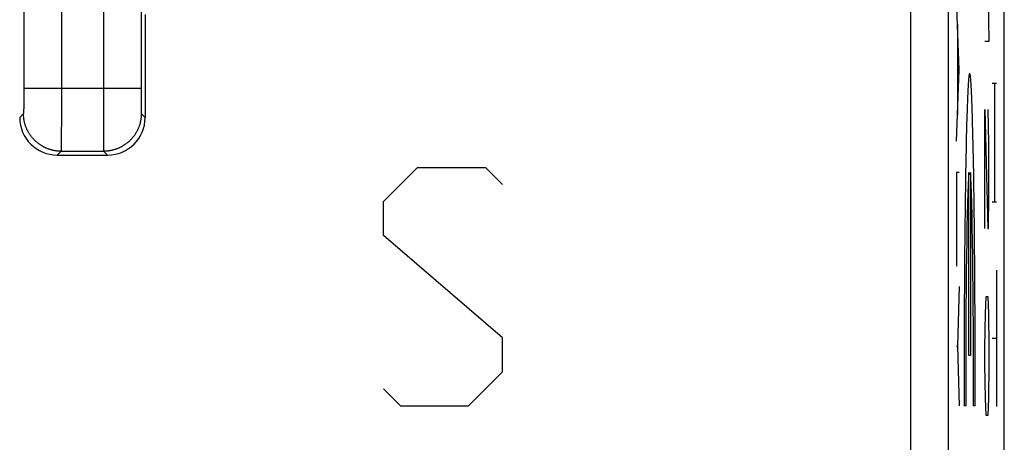
# Model space of a CAD drawing. Units: millimetres. Extents: x -75.1 to -7.8, y 1.5 to 50.5.
# Drawn here: x -15.7 to -7.8, y 9.7 to 13.1 of the extents above; entities that cross this region are included whole.
import ezdxf

# ---------------------------------------------------------------- set-up
doc = ezdxf.new("R2010")
doc.units = ezdxf.units.MM
doc.header["$LTSCALE"] = 16.335
for name, color, linetype in [('ASSI', 7, 'CONTINUOUS'), ('CURVE', 7, 'CONTINUOUS'), ('RACCORDO', 7, 'CONTINUOUS')]:
    doc.layers.add(name, color=color, linetype=linetype)

msp = doc.modelspace()

# ---------------------------------------------------------------- linework, layer by layer
at = {"layer": 'ASSI', "color": 7, "linetype": 'CONTINUOUS'}
for p, q in [((-7.835, 8.2847), (-7.835, 43.6853)), ((-15.6527, 18.5496), (-15.6527, 12.5156)), ((-14.7173, 18.5496), (-14.7173, 12.5156)), ((-14.685, 13.1076), (-14.685, 12.285)), ((-15.3544, 12.0156), (-15.0156, 12.0156)), ((-15.385, 11.985), (-14.985, 11.985))]:
    msp.add_line(p, q, dxfattribs=at)
at = {"layer": 'ASSI', "color": 253, "linetype": 'CONTINUOUS'}
for p, q in [((-8.2837, 18.7798), (-8.2837, 8.7334)), ((-15.3527, 18.5548), (-15.3527, 12.5156)), ((-15.0173, 18.5548), (-15.0173, 12.5156)), ((-8.5836, 18.485), (-8.5836, 8.7334)), ((-14.7173, 12.5156), (-15.6527, 12.5156)), ((-15.6527, 12.5156), (-15.6527, 12.5129)), ((-15.6527, 12.5129), (-15.6527, 12.5049)), ((-15.6527, 12.5049), (-15.6527, 12.4969)), ((-15.6527, 12.4969), (-15.6527, 12.4889)), ((-15.6527, 12.4889), (-15.6527, 12.481)), ((-14.7173, 12.5156), (-14.7173, 12.5102)), ((-14.7173, 12.5102), (-14.7173, 12.5022)), ((-14.7173, 12.5022), (-14.7173, 12.4942)), ((-14.7173, 12.4942), (-14.7173, 12.4837)), ((-14.7173, 12.4837), (-14.7173, 12.4758)), ((-15.6529, 12.4184), (-15.6531, 12.3876)), ((-15.6528, 12.4327), (-15.6529, 12.4184)), ((-15.6527, 12.4628), (-15.6528, 12.4551)), ((-15.6528, 12.4551), (-15.6528, 12.445)), ((-15.6528, 12.445), (-15.6528, 12.4327)), ((-15.6527, 12.481), (-15.6527, 12.4732)), ((-15.6527, 12.4732), (-15.6527, 12.4628)), ((-14.7173, 12.4758), (-14.7173, 12.468)), ((-14.7173, 12.468), (-14.7172, 12.4577)), ((-14.7172, 12.4577), (-14.7172, 12.45)), ((-14.7172, 12.45), (-14.7172, 12.4376)), ((-14.7172, 12.4376), (-14.7171, 12.4255)), ((-14.7171, 12.4255), (-14.7169, 12.3876)), ((-15.6539, 12.3246), (-15.654, 12.3224)), ((-15.6538, 12.3281), (-15.6539, 12.3246)), ((-15.6537, 12.3343), (-15.6538, 12.3281)), ((-15.6535, 12.3443), (-15.6537, 12.3343)), ((-15.6533, 12.363), (-15.6535, 12.3443)), ((-15.6531, 12.3876), (-15.6533, 12.363)), ((-14.7169, 12.3876), (-14.7166, 12.3547)), ((-14.7166, 12.3547), (-14.7164, 12.339)), ((-14.7164, 12.339), (-14.7162, 12.331)), ((-14.7162, 12.331), (-14.7161, 12.3263)), ((-14.7161, 12.3263), (-14.716, 12.3231)), ((-15.6544, 12.3156), (-15.685, 12.285)), ((-15.654, 12.3205), (-15.6541, 12.3194)), ((-15.654, 12.3224), (-15.654, 12.3205)), ((-15.3529, 12.2903), (-15.3529, 12.2785)), ((-15.017, 12.2553), (-15.017, 12.244)), ((-14.716, 12.3231), (-14.716, 12.3211)), ((-14.716, 12.3211), (-14.7159, 12.3199)), ((-14.7159, 12.3199), (-14.7159, 12.3189)), ((-14.7159, 12.3189), (-14.7158, 12.318)), ((-14.7156, 12.3156), (-14.685, 12.285)), ((-15.3531, 12.1855), (-15.3532, 12.1756)), ((-15.3532, 12.1756), (-15.3532, 12.1659)), ((-15.353, 12.2166), (-15.3531, 12.206)), ((-15.3531, 12.206), (-15.3531, 12.1957)), ((-15.3531, 12.1957), (-15.3531, 12.1855)), ((-15.353, 12.244), (-15.353, 12.2329)), ((-15.0169, 12.2113), (-15.0169, 12.2008)), ((-15.0169, 12.2008), (-15.0169, 12.1906)), ((-15.0169, 12.1906), (-15.0169, 12.1805)), ((-15.0169, 12.1805), (-15.0168, 12.1707)), ((-15.0168, 12.1707), (-15.0168, 12.1612)), ((-15.3534, 12.1095), (-15.3536, 12.0711)), ((-15.3533, 12.1341), (-15.3534, 12.1215)), ((-15.3534, 12.1215), (-15.3534, 12.1095)), ((-15.3532, 12.1565), (-15.3533, 12.1474)), ((-15.3533, 12.1474), (-15.3533, 12.1341)), ((-15.3532, 12.1659), (-15.3532, 12.1565)), ((-15.0168, 12.1612), (-15.0168, 12.1519)), ((-15.0168, 12.1519), (-15.0167, 12.1429)), ((-15.0167, 12.1429), (-15.0167, 12.1298)), ((-15.0167, 12.1298), (-15.0166, 12.1174)), ((-15.0166, 12.1174), (-15.0165, 12.0945)), ((-15.0165, 12.0945), (-15.0164, 12.0807)), ((-15.3544, 12.0156), (-15.385, 11.985)), ((-15.3541, 12.0238), (-15.3542, 12.0206)), ((-15.354, 12.0294), (-15.3541, 12.0238)), ((-15.3539, 12.0446), (-15.354, 12.0294)), ((-15.3536, 12.0711), (-15.3539, 12.0446)), ((-15.0164, 12.0807), (-15.0161, 12.0403)), ((-15.0161, 12.0403), (-15.0159, 12.0279)), ((-15.0159, 12.0279), (-15.0158, 12.0227)), ((-15.0158, 12.0227), (-15.0158, 12.0197)), ((-15.0158, 12.0197), (-15.0157, 12.0182)), ((-15.0156, 12.0156), (-14.985, 11.985))]:
    msp.add_line(p, q, dxfattribs=at)
for points in [[(-15.3527, 12.5156), (-15.3527, 12.5022), (-15.3527, 12.4955), (-15.3527, 12.4889)], [(-15.3527, 12.4889), (-15.3527, 12.4756), (-15.3527, 12.4689)], [(-15.0173, 12.5156), (-15.0173, 12.5089), (-15.0173, 12.5022), (-15.0173, 12.4889)], [(-15.0173, 12.4889), (-15.0173, 12.4822), (-15.0173, 12.4689)], [(-15.3527, 12.4689), (-15.3527, 12.4556), (-15.3527, 12.449), (-15.3527, 12.4424)], [(-15.3527, 12.4424), (-15.3527, 12.4292), (-15.3527, 12.4226), (-15.3527, 12.4161)], [(-15.3527, 12.4161), (-15.3527, 12.4031), (-15.3527, 12.3966)], [(-15.0173, 12.4689), (-15.0173, 12.4623), (-15.0173, 12.4556), (-15.0173, 12.4424)], [(-15.0173, 12.4424), (-15.0173, 12.4358), (-15.0173, 12.4292), (-15.0173, 12.4161)], [(-15.0173, 12.4161), (-15.0173, 12.4096), (-15.0173, 12.3966)], [(-15.3528, 12.333), (-15.3528, 12.3206), (-15.3528, 12.3145), (-15.3529, 12.3084)], [(-15.3527, 12.3966), (-15.3528, 12.3836), (-15.3528, 12.3772), (-15.3528, 12.3708)], [(-15.3528, 12.3708), (-15.3528, 12.3581), (-15.3528, 12.3518)], [(-15.3528, 12.3518), (-15.3528, 12.3392), (-15.3528, 12.333)], [(-15.0173, 12.3966), (-15.0172, 12.3901), (-15.0172, 12.3836), (-15.0172, 12.3708)], [(-15.0172, 12.3708), (-15.0172, 12.3644), (-15.0172, 12.3518)], [(-15.0172, 12.3518), (-15.0172, 12.3455), (-15.0172, 12.3392), (-15.0172, 12.3268)], [(-15.0172, 12.3268), (-15.0172, 12.3206), (-15.0171, 12.3084)], [(-15.6541, 12.3194), (-15.6541, 12.3184), (-15.6542, 12.318), (-15.6542, 12.3176), (-15.6542, 12.3172), (-15.6542, 12.3169), (-15.6543, 12.3166), (-15.6543, 12.3164), (-15.6543, 12.3161), (-15.6543, 12.3159), (-15.6543, 12.3158), (-15.6544, 12.3157), (-15.6544, 12.3156), (-15.6544, 12.3156)], [(-15.3544, 12.0156), (-15.359, 12.0156), (-15.3637, 12.0157), (-15.3683, 12.0159), (-15.3729, 12.0162), (-15.3775, 12.0165), (-15.3821, 12.0169), (-15.3867, 12.0173), (-15.3913, 12.0179), (-15.3959, 12.0185), (-15.4004, 12.0191), (-15.405, 12.0199), (-15.4095, 12.0207), (-15.4141, 12.0216), (-15.4186, 12.0225), (-15.4231, 12.0236), (-15.4276, 12.0246), (-15.4321, 12.0258), (-15.4365, 12.027), (-15.441, 12.0283), (-15.4454, 12.0297), (-15.4498, 12.0311), (-15.4541, 12.0326), (-15.4585, 12.0342), (-15.4628, 12.0358), (-15.4671, 12.0375), (-15.4714, 12.0393), (-15.4756, 12.0411), (-15.4798, 12.043), (-15.484, 12.045), (-15.4881, 12.047), (-15.4923, 12.0491), (-15.4963, 12.0513), (-15.5004, 12.0535), (-15.5044, 12.0558), (-15.5084, 12.0581), (-15.5123, 12.0605), (-15.5163, 12.063), (-15.5201, 12.0655), (-15.524, 12.0681), (-15.5277, 12.0707), (-15.5315, 12.0734), (-15.5352, 12.0762), (-15.5389, 12.079), (-15.5425, 12.0819), (-15.5461, 12.0848), (-15.5496, 12.0878), (-15.5531, 12.0908), (-15.5565, 12.0939), (-15.5599, 12.097), (-15.5633, 12.1002), (-15.5665, 12.1035), (-15.5698, 12.1067), (-15.573, 12.1101), (-15.5761, 12.1135), (-15.5792, 12.1169), (-15.5822, 12.1204), (-15.5852, 12.1239), (-15.5881, 12.1275), (-15.591, 12.1311), (-15.5938, 12.1348), (-15.5966, 12.1385), (-15.5993, 12.1423), (-15.6019, 12.146), (-15.6045, 12.1499), (-15.607, 12.1537), (-15.6095, 12.1577), (-15.6119, 12.1616), (-15.6142, 12.1656), (-15.6165, 12.1696), (-15.6187, 12.1737), (-15.6209, 12.1777), (-15.623, 12.1819), (-15.625, 12.186), (-15.627, 12.1902), (-15.6289, 12.1944), (-15.6307, 12.1986), (-15.6325, 12.2029), (-15.6342, 12.2072), (-15.6358, 12.2115), (-15.6374, 12.2159), (-15.6389, 12.2202), (-15.6403, 12.2246), (-15.6417, 12.229), (-15.643, 12.2335), (-15.6442, 12.2379), (-15.6454, 12.2424), (-15.6464, 12.2469), (-15.6475, 12.2514), (-15.6484, 12.2559), (-15.6493, 12.2605), (-15.6501, 12.265), (-15.6509, 12.2696), (-15.6515, 12.2741), (-15.6521, 12.2787), (-15.6527, 12.2833), (-15.6531, 12.2879), (-15.6535, 12.2925), (-15.6538, 12.2971), (-15.6541, 12.3017), (-15.6543, 12.3063), (-15.6544, 12.311), (-15.6544, 12.3156)], [(-15.3529, 12.2611), (-15.353, 12.2497), (-15.353, 12.244)], [(-15.3529, 12.3084), (-15.3529, 12.2963), (-15.3529, 12.2903)], [(-15.3529, 12.2785), (-15.3529, 12.2668), (-15.3529, 12.2611)], [(-15.0171, 12.3084), (-15.0171, 12.3023), (-15.0171, 12.2903)], [(-15.0171, 12.2903), (-15.0171, 12.2844), (-15.0171, 12.2726)], [(-15.0171, 12.2726), (-15.0171, 12.2668), (-15.017, 12.2553)], [(-14.7156, 12.3156), (-14.7156, 12.311), (-14.7157, 12.3063), (-14.7159, 12.3017), (-14.7162, 12.2971), (-14.7165, 12.2925), (-14.7169, 12.2879), (-14.7173, 12.2833), (-14.7179, 12.2787), (-14.7185, 12.2741), (-14.7191, 12.2696), (-14.7199, 12.265), (-14.7207, 12.2605), (-14.7216, 12.2559), (-14.7225, 12.2514), (-14.7236, 12.2469), (-14.7246, 12.2424), (-14.7258, 12.2379), (-14.727, 12.2335), (-14.7283, 12.229), (-14.7297, 12.2246), (-14.7311, 12.2202), (-14.7326, 12.2159), (-14.7342, 12.2115), (-14.7358, 12.2072), (-14.7375, 12.2029), (-14.7393, 12.1986), (-14.7411, 12.1944), (-14.743, 12.1902), (-14.745, 12.186), (-14.747, 12.1819), (-14.7491, 12.1777), (-14.7513, 12.1737), (-14.7535, 12.1696), (-14.7558, 12.1656), (-14.7581, 12.1616), (-14.7605, 12.1577), (-14.763, 12.1537), (-14.7655, 12.1499), (-14.7681, 12.146), (-14.7707, 12.1423), (-14.7734, 12.1385), (-14.7762, 12.1348), (-14.779, 12.1311), (-14.7819, 12.1275), (-14.7848, 12.1239), (-14.7878, 12.1204), (-14.7908, 12.1169), (-14.7939, 12.1135), (-14.797, 12.1101), (-14.8002, 12.1067), (-14.8035, 12.1035), (-14.8067, 12.1002), (-14.8101, 12.097), (-14.8135, 12.0939), (-14.8169, 12.0908), (-14.8204, 12.0878), (-14.8239, 12.0848), (-14.8275, 12.0819), (-14.8311, 12.079), (-14.8348, 12.0762), (-14.8385, 12.0734), (-14.8423, 12.0707), (-14.846, 12.0681), (-14.8499, 12.0655), (-14.8537, 12.063), (-14.8577, 12.0605), (-14.8616, 12.0581), (-14.8656, 12.0558), (-14.8696, 12.0535), (-14.8737, 12.0513), (-14.8777, 12.0491), (-14.8819, 12.047), (-14.886, 12.045), (-14.8902, 12.043), (-14.8944, 12.0411), (-14.8986, 12.0393), (-14.9029, 12.0375), (-14.9072, 12.0358), (-14.9115, 12.0342), (-14.9159, 12.0326), (-14.9202, 12.0311), (-14.9246, 12.0297), (-14.929, 12.0283), (-14.9335, 12.027), (-14.9379, 12.0258), (-14.9424, 12.0246), (-14.9469, 12.0236), (-14.9514, 12.0225), (-14.9559, 12.0216), (-14.9605, 12.0207), (-14.965, 12.0199), (-14.9696, 12.0191), (-14.9741, 12.0185), (-14.9787, 12.0179), (-14.9833, 12.0173), (-14.9879, 12.0169), (-14.9925, 12.0165), (-14.9971, 12.0162), (-15.0017, 12.0159), (-15.0063, 12.0157), (-15.011, 12.0156), (-15.0156, 12.0156)], [(-14.7158, 12.318), (-14.7158, 12.3176), (-14.7158, 12.3172), (-14.7158, 12.3169), (-14.7157, 12.3166), (-14.7157, 12.3164), (-14.7157, 12.3161), (-14.7157, 12.3159), (-14.7157, 12.3158), (-14.7156, 12.3157), (-14.7156, 12.3156), (-14.7156, 12.3156)], [(-15.353, 12.2329), (-15.353, 12.222), (-15.353, 12.2166)], [(-15.017, 12.244), (-15.017, 12.2384), (-15.017, 12.2274)], [(-15.017, 12.2274), (-15.017, 12.222), (-15.0169, 12.2113)], [(-15.3542, 12.0206), (-15.3542, 12.0189), (-15.3543, 12.0182), (-15.3543, 12.0175), (-15.3543, 12.017), (-15.3543, 12.0165), (-15.3544, 12.0162), (-15.3544, 12.0159), (-15.3544, 12.0157), (-15.3544, 12.0156)], [(-15.0157, 12.0182), (-15.0157, 12.0175), (-15.0157, 12.017), (-15.0157, 12.0165), (-15.0156, 12.0162), (-15.0156, 12.0159), (-15.0156, 12.0157), (-15.0156, 12.0156)]]:
    msp.add_lwpolyline(points, dxfattribs=at)
at = {"layer": 'ASSI', "color": 7, "linetype": 'CONTINUOUS'}
for centre, major_axis, start_param, end_param in [((-15.385, 12.285), (0.2121, 0.2121), -3.926953, -2.356233), ((-14.985, 12.285), (0.2121, -0.2121), -0.78536, 0.78536)]:
    msp.add_ellipse(centre, major_axis=major_axis, ratio=0.999924, start_param=start_param, end_param=end_param, dxfattribs=at)
at = {"layer": 'CURVE', "color": 253, "linetype": 'CONTINUOUS'}
for p, q in [((-7.9666, 13.435), (-7.9572, 12.8921)), ((-8.1943, 12.6654), (-8.217, 13.2357)), ((-8.2087, 13.0287), (-8.2087, 12.3021)), ((-7.9572, 12.8921), (-7.9903, 12.8921)), ((-8.217, 12.0951), (-8.1943, 12.6654)), ((-7.931, 12.5588), (-7.8978, 12.5588)), ((-7.912, 12.5588), (-7.912, 11.6088)), ((-7.9903, 12.3493), (-7.9666, 11.3993)), ((-7.9903, 11.3993), (-7.9903, 12.3493)), ((-7.9572, 12.0779), (-7.9643, 12.3493)), ((-7.9572, 11.6707), (-7.9572, 12.0779)), ((-12.785, 11.6136), (-12.5136, 11.885)), ((-12.5136, 11.885), (-11.9707, 11.885)), ((-11.9707, 11.885), (-11.835, 11.7493)), ((-8.1943, 11.8461), (-8.217, 11.8461)), ((-8.217, 11.8461), (-8.217, 11.0991)), ((-8.118, 10.385), (-8.118, 11.8455)), ((-8.1049, 11.8455), (-8.1049, 10.385)), ((-7.9619, 11.3993), (-7.9572, 11.6707)), ((-12.785, 11.3421), (-12.785, 11.6136)), ((-7.8978, 11.6088), (-7.931, 11.6088)), ((-7.9666, 11.3993), (-7.9619, 11.3993)), ((-11.835, 10.5279), (-12.785, 11.3421)), ((-7.8978, 11.066), (-7.8978, 9.9802)), ((-8.1943, 10.9371), (-8.2082, 10.4614)), ((-7.9856, 10.7207), (-7.9809, 10.8564)), ((-7.9809, 10.8564), (-7.9666, 10.8564)), ((-7.9666, 10.8564), (-7.9619, 10.7207)), ((-7.9903, 10.4493), (-7.9856, 10.7207)), ((-7.9619, 10.7207), (-7.9572, 10.4493)), ((-11.835, 10.2564), (-11.835, 10.5279)), ((-7.931, 10.5231), (-7.8978, 10.5231)), ((-8.217, 10.4614), (-8.2082, 10.4614)), ((-8.2082, 10.4614), (-8.1943, 9.9857)), ((-7.9903, 10.3136), (-7.9903, 10.4493)), ((-7.9572, 10.4493), (-7.9572, 10.3136)), ((-8.1049, 10.385), (-8.118, 10.385)), ((-7.9856, 10.0421), (-7.9903, 10.3136)), ((-7.9572, 10.3136), (-7.9619, 10.0421)), ((-12.1064, 9.985), (-11.835, 10.2564)), ((-12.785, 10.1207), (-12.6493, 9.985)), ((-12.6493, 9.985), (-12.1064, 9.985)), ((-8.1428, 9.985), (-8.1559, 9.985)), ((-8.067, 9.985), (-8.0801, 9.985)), ((-7.9809, 9.9064), (-7.9856, 10.0421)), ((-7.9619, 10.0421), (-7.9666, 9.9064)), ((-7.9666, 9.9064), (-7.9809, 9.9064))]:
    msp.add_line(p, q, dxfattribs=at)
for major_axis, start_param, end_param in [((0, 2.55), -1.610023, 1.610022), ((0, 1.8), 0.209871, 1.626382), ((0, 1.8), -1.626381, -0.20987)]:
    msp.add_ellipse((-8.1114, 10.085), major_axis=major_axis, ratio=0.01745, start_param=start_param, end_param=end_param, dxfattribs=at)
at = {"layer": 'RACCORDO', "color": 7, "linetype": 'CONTINUOUS'}
for p, q in [((-7.835, 8.2847), (-7.835, 43.6853)), ((-14.685, 13.1076), (-14.685, 12.285)), ((-15.385, 11.985), (-14.985, 11.985))]:
    msp.add_line(p, q, dxfattribs=at)
at = {"layer": 'RACCORDO', "color": 253, "linetype": 'CONTINUOUS'}
for p, q in [((-8.2837, 18.7798), (-8.2837, 8.7334)), ((-15.6527, 18.5496), (-15.6527, 12.5129)), ((-15.3527, 18.5548), (-15.3527, 12.5156)), ((-15.0173, 18.5548), (-15.0173, 12.5156)), ((-14.7173, 18.5496), (-14.7173, 12.5156)), ((-8.5836, 18.485), (-8.5836, 8.7334)), ((-14.7173, 12.5156), (-15.6527, 12.5156)), ((-15.6527, 12.5129), (-15.6527, 12.5049)), ((-15.6527, 12.5049), (-15.6527, 12.4969)), ((-15.6527, 12.4969), (-15.6527, 12.4889)), ((-15.6527, 12.4889), (-15.6527, 12.481)), ((-14.7173, 12.5156), (-14.7173, 12.5102)), ((-14.7173, 12.5102), (-14.7173, 12.5022)), ((-14.7173, 12.5022), (-14.7173, 12.4942)), ((-14.7173, 12.4942), (-14.7173, 12.4837)), ((-14.7173, 12.4837), (-14.7173, 12.4758)), ((-15.6529, 12.4184), (-15.6531, 12.3876)), ((-15.6528, 12.4327), (-15.6529, 12.4184)), ((-15.6527, 12.4628), (-15.6528, 12.4551)), ((-15.6528, 12.4551), (-15.6528, 12.445)), ((-15.6528, 12.445), (-15.6528, 12.4327)), ((-15.6527, 12.481), (-15.6527, 12.4732)), ((-15.6527, 12.4732), (-15.6527, 12.4628)), ((-14.7173, 12.4758), (-14.7173, 12.468)), ((-14.7173, 12.468), (-14.7172, 12.4577)), ((-14.7172, 12.4577), (-14.7172, 12.45)), ((-14.7172, 12.45), (-14.7172, 12.4376)), ((-14.7172, 12.4376), (-14.7171, 12.4255)), ((-14.7171, 12.4255), (-14.7169, 12.3876)), ((-15.6539, 12.3246), (-15.654, 12.3224)), ((-15.6538, 12.3281), (-15.6539, 12.3246)), ((-15.6537, 12.3343), (-15.6538, 12.3281)), ((-15.6535, 12.3443), (-15.6537, 12.3343)), ((-15.6533, 12.363), (-15.6535, 12.3443)), ((-15.6531, 12.3876), (-15.6533, 12.363)), ((-14.7169, 12.3876), (-14.7166, 12.3547)), ((-14.7166, 12.3547), (-14.7164, 12.339)), ((-14.7164, 12.339), (-14.7162, 12.331)), ((-14.7162, 12.331), (-14.7161, 12.3263)), ((-14.7161, 12.3263), (-14.716, 12.3231)), ((-15.6544, 12.3156), (-15.685, 12.285)), ((-15.654, 12.3205), (-15.6541, 12.3194)), ((-15.654, 12.3224), (-15.654, 12.3205)), ((-15.3529, 12.2903), (-15.3529, 12.2785)), ((-15.017, 12.2553), (-15.017, 12.244)), ((-14.716, 12.3231), (-14.716, 12.3211)), ((-14.716, 12.3211), (-14.7159, 12.3199)), ((-14.7159, 12.3199), (-14.7159, 12.3189)), ((-14.7159, 12.3189), (-14.7158, 12.318)), ((-14.7156, 12.3156), (-14.685, 12.285)), ((-15.3531, 12.1855), (-15.3532, 12.1756)), ((-15.3532, 12.1756), (-15.3532, 12.1659)), ((-15.353, 12.2166), (-15.3531, 12.206)), ((-15.3531, 12.206), (-15.3531, 12.1957)), ((-15.3531, 12.1957), (-15.3531, 12.1855)), ((-15.353, 12.244), (-15.353, 12.2329)), ((-15.0169, 12.2113), (-15.0169, 12.2008)), ((-15.0169, 12.2008), (-15.0169, 12.1906)), ((-15.0169, 12.1906), (-15.0169, 12.1805)), ((-15.0169, 12.1805), (-15.0168, 12.1707)), ((-15.0168, 12.1707), (-15.0168, 12.1612)), ((-15.3534, 12.1095), (-15.3536, 12.0711)), ((-15.3533, 12.1341), (-15.3534, 12.1215)), ((-15.3534, 12.1215), (-15.3534, 12.1095)), ((-15.3532, 12.1565), (-15.3533, 12.1474)), ((-15.3533, 12.1474), (-15.3533, 12.1341)), ((-15.3532, 12.1659), (-15.3532, 12.1565)), ((-15.0168, 12.1612), (-15.0168, 12.1519)), ((-15.0168, 12.1519), (-15.0167, 12.1429)), ((-15.0167, 12.1429), (-15.0167, 12.1298)), ((-15.0167, 12.1298), (-15.0166, 12.1174)), ((-15.0166, 12.1174), (-15.0165, 12.0945)), ((-15.0165, 12.0945), (-15.0164, 12.0807)), ((-15.3544, 12.0156), (-15.385, 11.985)), ((-15.3544, 12.0156), (-15.0156, 12.0156)), ((-15.3541, 12.0238), (-15.3542, 12.0206)), ((-15.354, 12.0294), (-15.3541, 12.0238)), ((-15.3539, 12.0446), (-15.354, 12.0294)), ((-15.3536, 12.0711), (-15.3539, 12.0446)), ((-15.0164, 12.0807), (-15.0161, 12.0403)), ((-15.0161, 12.0403), (-15.0159, 12.0279)), ((-15.0159, 12.0279), (-15.0158, 12.0227)), ((-15.0158, 12.0227), (-15.0158, 12.0197)), ((-15.0158, 12.0197), (-15.0157, 12.0182)), ((-15.0156, 12.0156), (-14.985, 11.985))]:
    msp.add_line(p, q, dxfattribs=at)
for points in [[(-15.3527, 12.5156), (-15.3527, 12.5022), (-15.3527, 12.4955), (-15.3527, 12.4889)], [(-15.3527, 12.4889), (-15.3527, 12.4756), (-15.3527, 12.4689)], [(-15.0173, 12.5156), (-15.0173, 12.5089), (-15.0173, 12.5022), (-15.0173, 12.4889)], [(-15.0173, 12.4889), (-15.0173, 12.4822), (-15.0173, 12.4689)], [(-15.3527, 12.4689), (-15.3527, 12.4556), (-15.3527, 12.449), (-15.3527, 12.4424)], [(-15.3527, 12.4424), (-15.3527, 12.4292), (-15.3527, 12.4226), (-15.3527, 12.4161)], [(-15.3527, 12.4161), (-15.3527, 12.4031), (-15.3527, 12.3966)], [(-15.0173, 12.4689), (-15.0173, 12.4623), (-15.0173, 12.4556), (-15.0173, 12.4424)], [(-15.0173, 12.4424), (-15.0173, 12.4358), (-15.0173, 12.4292), (-15.0173, 12.4161)], [(-15.0173, 12.4161), (-15.0173, 12.4096), (-15.0173, 12.3966)], [(-15.3528, 12.333), (-15.3528, 12.3206), (-15.3528, 12.3145), (-15.3529, 12.3084)], [(-15.3527, 12.3966), (-15.3528, 12.3836), (-15.3528, 12.3772), (-15.3528, 12.3708)], [(-15.3528, 12.3708), (-15.3528, 12.3581), (-15.3528, 12.3518)], [(-15.3528, 12.3518), (-15.3528, 12.3392), (-15.3528, 12.333)], [(-15.0173, 12.3966), (-15.0172, 12.3901), (-15.0172, 12.3836), (-15.0172, 12.3708)], [(-15.0172, 12.3708), (-15.0172, 12.3644), (-15.0172, 12.3518)], [(-15.0172, 12.3518), (-15.0172, 12.3455), (-15.0172, 12.3392), (-15.0172, 12.3268)], [(-15.0172, 12.3268), (-15.0172, 12.3206), (-15.0171, 12.3084)], [(-15.6541, 12.3194), (-15.6541, 12.3184), (-15.6542, 12.318), (-15.6542, 12.3176), (-15.6542, 12.3172), (-15.6542, 12.3169), (-15.6543, 12.3166), (-15.6543, 12.3164), (-15.6543, 12.3161), (-15.6543, 12.3159), (-15.6543, 12.3158), (-15.6544, 12.3157), (-15.6544, 12.3156), (-15.6544, 12.3156)], [(-15.3544, 12.0156), (-15.359, 12.0156), (-15.3637, 12.0157), (-15.3683, 12.0159), (-15.3729, 12.0162), (-15.3775, 12.0165), (-15.3821, 12.0169), (-15.3867, 12.0173), (-15.3913, 12.0179), (-15.3959, 12.0185), (-15.4004, 12.0191), (-15.405, 12.0199), (-15.4095, 12.0207), (-15.4141, 12.0216), (-15.4186, 12.0225), (-15.4231, 12.0236), (-15.4276, 12.0246), (-15.4321, 12.0258), (-15.4365, 12.027), (-15.441, 12.0283), (-15.4454, 12.0297), (-15.4498, 12.0311), (-15.4541, 12.0326), (-15.4585, 12.0342), (-15.4628, 12.0358), (-15.4671, 12.0375), (-15.4714, 12.0393), (-15.4756, 12.0411), (-15.4798, 12.043), (-15.484, 12.045), (-15.4881, 12.047), (-15.4923, 12.0491), (-15.4963, 12.0513), (-15.5004, 12.0535), (-15.5044, 12.0558), (-15.5084, 12.0581), (-15.5123, 12.0605), (-15.5163, 12.063), (-15.5201, 12.0655), (-15.524, 12.0681), (-15.5277, 12.0707), (-15.5315, 12.0734), (-15.5352, 12.0762), (-15.5389, 12.079), (-15.5425, 12.0819), (-15.5461, 12.0848), (-15.5496, 12.0878), (-15.5531, 12.0908), (-15.5565, 12.0939), (-15.5599, 12.097), (-15.5633, 12.1002), (-15.5665, 12.1035), (-15.5698, 12.1067), (-15.573, 12.1101), (-15.5761, 12.1135), (-15.5792, 12.1169), (-15.5822, 12.1204), (-15.5852, 12.1239), (-15.5881, 12.1275), (-15.591, 12.1311), (-15.5938, 12.1348), (-15.5966, 12.1385), (-15.5993, 12.1423), (-15.6019, 12.146), (-15.6045, 12.1499), (-15.607, 12.1537), (-15.6095, 12.1577), (-15.6119, 12.1616), (-15.6142, 12.1656), (-15.6165, 12.1696), (-15.6187, 12.1737), (-15.6209, 12.1777), (-15.623, 12.1819), (-15.625, 12.186), (-15.627, 12.1902), (-15.6289, 12.1944), (-15.6307, 12.1986), (-15.6325, 12.2029), (-15.6342, 12.2072), (-15.6358, 12.2115), (-15.6374, 12.2159), (-15.6389, 12.2202), (-15.6403, 12.2246), (-15.6417, 12.229), (-15.643, 12.2335), (-15.6442, 12.2379), (-15.6454, 12.2424), (-15.6464, 12.2469), (-15.6475, 12.2514), (-15.6484, 12.2559), (-15.6493, 12.2605), (-15.6501, 12.265), (-15.6509, 12.2696), (-15.6515, 12.2741), (-15.6521, 12.2787), (-15.6527, 12.2833), (-15.6531, 12.2879), (-15.6535, 12.2925), (-15.6538, 12.2971), (-15.6541, 12.3017), (-15.6543, 12.3063), (-15.6544, 12.311), (-15.6544, 12.3156)], [(-15.3529, 12.2611), (-15.353, 12.2497), (-15.353, 12.244)], [(-15.3529, 12.3084), (-15.3529, 12.2963), (-15.3529, 12.2903)], [(-15.3529, 12.2785), (-15.3529, 12.2668), (-15.3529, 12.2611)], [(-15.0171, 12.3084), (-15.0171, 12.3023), (-15.0171, 12.2903)], [(-15.0171, 12.2903), (-15.0171, 12.2844), (-15.0171, 12.2726)], [(-15.0171, 12.2726), (-15.0171, 12.2668), (-15.017, 12.2553)], [(-14.7156, 12.3156), (-14.7156, 12.311), (-14.7157, 12.3063), (-14.7159, 12.3017), (-14.7162, 12.2971), (-14.7165, 12.2925), (-14.7169, 12.2879), (-14.7173, 12.2833), (-14.7179, 12.2787), (-14.7185, 12.2741), (-14.7191, 12.2696), (-14.7199, 12.265), (-14.7207, 12.2605), (-14.7216, 12.2559), (-14.7225, 12.2514), (-14.7236, 12.2469), (-14.7246, 12.2424), (-14.7258, 12.2379), (-14.727, 12.2335), (-14.7283, 12.229), (-14.7297, 12.2246), (-14.7311, 12.2202), (-14.7326, 12.2159), (-14.7342, 12.2115), (-14.7358, 12.2072), (-14.7375, 12.2029), (-14.7393, 12.1986), (-14.7411, 12.1944), (-14.743, 12.1902), (-14.745, 12.186), (-14.747, 12.1819), (-14.7491, 12.1777), (-14.7513, 12.1737), (-14.7535, 12.1696), (-14.7558, 12.1656), (-14.7581, 12.1616), (-14.7605, 12.1577), (-14.763, 12.1537), (-14.7655, 12.1499), (-14.7681, 12.146), (-14.7707, 12.1423), (-14.7734, 12.1385), (-14.7762, 12.1348), (-14.779, 12.1311), (-14.7819, 12.1275), (-14.7848, 12.1239), (-14.7878, 12.1204), (-14.7908, 12.1169), (-14.7939, 12.1135), (-14.797, 12.1101), (-14.8002, 12.1067), (-14.8035, 12.1035), (-14.8067, 12.1002), (-14.8101, 12.097), (-14.8135, 12.0939), (-14.8169, 12.0908), (-14.8204, 12.0878), (-14.8239, 12.0848), (-14.8275, 12.0819), (-14.8311, 12.079), (-14.8348, 12.0762), (-14.8385, 12.0734), (-14.8423, 12.0707), (-14.846, 12.0681), (-14.8499, 12.0655), (-14.8537, 12.063), (-14.8577, 12.0605), (-14.8616, 12.0581), (-14.8656, 12.0558), (-14.8696, 12.0535), (-14.8737, 12.0513), (-14.8777, 12.0491), (-14.8819, 12.047), (-14.886, 12.045), (-14.8902, 12.043), (-14.8944, 12.0411), (-14.8986, 12.0393), (-14.9029, 12.0375), (-14.9072, 12.0358), (-14.9115, 12.0342), (-14.9159, 12.0326), (-14.9202, 12.0311), (-14.9246, 12.0297), (-14.929, 12.0283), (-14.9335, 12.027), (-14.9379, 12.0258), (-14.9424, 12.0246), (-14.9469, 12.0236), (-14.9514, 12.0225), (-14.9559, 12.0216), (-14.9605, 12.0207), (-14.965, 12.0199), (-14.9696, 12.0191), (-14.9741, 12.0185), (-14.9787, 12.0179), (-14.9833, 12.0173), (-14.9879, 12.0169), (-14.9925, 12.0165), (-14.9971, 12.0162), (-15.0017, 12.0159), (-15.0063, 12.0157), (-15.011, 12.0156), (-15.0156, 12.0156)], [(-14.7158, 12.318), (-14.7158, 12.3176), (-14.7158, 12.3172), (-14.7158, 12.3169), (-14.7157, 12.3166), (-14.7157, 12.3164), (-14.7157, 12.3161), (-14.7157, 12.3159), (-14.7157, 12.3158), (-14.7156, 12.3157), (-14.7156, 12.3156), (-14.7156, 12.3156)], [(-15.353, 12.2329), (-15.353, 12.222), (-15.353, 12.2166)], [(-15.017, 12.244), (-15.017, 12.2384), (-15.017, 12.2274)], [(-15.017, 12.2274), (-15.017, 12.222), (-15.0169, 12.2113)], [(-15.3542, 12.0206), (-15.3542, 12.0189), (-15.3543, 12.0182), (-15.3543, 12.0175), (-15.3543, 12.017), (-15.3543, 12.0165), (-15.3544, 12.0162), (-15.3544, 12.0159), (-15.3544, 12.0157), (-15.3544, 12.0156)], [(-15.0157, 12.0182), (-15.0157, 12.0175), (-15.0157, 12.017), (-15.0157, 12.0165), (-15.0156, 12.0162), (-15.0156, 12.0159), (-15.0156, 12.0157), (-15.0156, 12.0156)]]:
    msp.add_lwpolyline(points, dxfattribs=at)
at = {"layer": 'RACCORDO', "color": 7, "linetype": 'CONTINUOUS'}
for centre, major_axis, start_param, end_param in [((-15.385, 12.285), (0.2121, 0.2121), -3.926953, -2.356233), ((-14.985, 12.285), (0.2121, -0.2121), -0.78536, 0.78536)]:
    msp.add_ellipse(centre, major_axis=major_axis, ratio=0.999924, start_param=start_param, end_param=end_param, dxfattribs=at)

doc.saveas('drawing.dxf')
